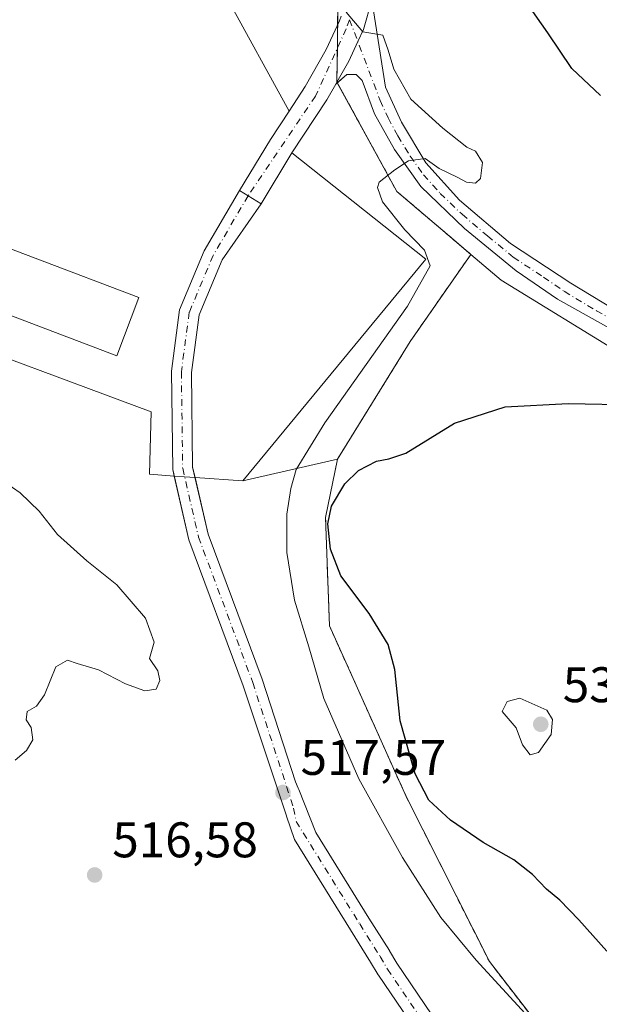
# Model space of a CAD drawing. Units: metres. Extents: x 576517 to 579944, y 4749678 to 4752031.
# Drawn here: x 578007 to 578123, y 4750201 to 4750398 of the extents above; entities that cross this region are included whole.
import ezdxf

# ---------------------------------------------------------------- set-up
doc = ezdxf.new("R2010")
doc.units = ezdxf.units.M
doc.header["$MEASUREMENT"] = 0
doc.linetypes.add('DGN Style 2', pattern=[1.6480167562047852, 0.988810053722871, -0.6592067024819142])
doc.linetypes.add('DGN Style 4', pattern=[2.6384748266838614, 1.318413404963828, -0.6592067024819142, 0.001648016756204785, -0.6592067024819142])
for name, color, linetype, lineweight in [('Alambrada', 7, 'DGN Style 2', 0), ('Camino Cxs', 7, 'Continuous', 0), ('Camino eje', 30, 'DGN Style 4', 13), ('Carretera de calzada única Cxs', 7, 'Continuous', 13), ('Carretera de calzada única eje', 7, 'DGN Style 4', 0), ('Curva de nivel maestra', 30, 'Continuous', 30), ('Curva de nivel normal', 30, 'Continuous', 0), ('Depósito de residuos Cxs', 6, 'Continuous', 0), ('Edificación industrial Cxs', 135, 'Continuous', 13), ('Explanada Cxs', 7, 'Continuous', 0), ('Matorral CxS', 135, 'Continuous', 0), ('Núcleo urbano CxS', 7, 'Continuous', 0), ('Pista no pavimentada Cxs', 111, 'Continuous', 0), ('Pista no pavimentada eje', 91, 'DGN Style 4', 0), ('Planta de tratamiento de residuos CxS', 135, 'Continuous', 0), ('Prado CxS', 92, 'Continuous', 0), ('Punto de cota en terreno', 7, 'Continuous', 0), ('Rótulo de punto de cota en terreno', 7, 'Continuous', 0)]:
    doc.layers.add(name, color=color, linetype=linetype, lineweight=lineweight)
doc.styles.add('Style-Arial', font='txt')

# ---------------------------------------------------------------- blocks, each defined once
blk = doc.blocks.new('*U22')
at = {"layer": 'Prado CxS', "color": 92, "linetype": 'Continuous', "lineweight": 0}
blk.add_polyline3d([(578411.5021000003, 4750021.521500001, 543.1067999999941), (578402.2178999997, 4750044.2283, 542.3294000000024), (578398.5919000005, 4750093.1459, 540.6349000000046), (578390.6530999999, 4750115.3783, 539.7608999999939), (578370.0110999999, 4750155.079500001, 539.0552000000025), (578317.0959000001, 4750250.0965, 536.9799000000058), (578303.4030999999, 4750274.6841, 535.7062000000005), (578206.0867, 4750235.101, 529.5819000000047), (578194.6287000002, 4750252.3464, 529.6165999999939), (578179.8119999999, 4750282.773600001, 527.8622000000032), (578159.8501000004, 4750308.600099999, 525.590200000006), (578156.2801000001, 4750313.0801, 525.2728000000062), (578152.4401000004, 4750316.850099999, 524.8316000000051), (578146.3701, 4750321.1601, 524.442200000005), (578127.4401000004, 4750330.9301, 523.341499999995), (578103.0500999996, 4750345.9001, 521.5050000000047), (578096.9977000002, 4750351.045299999, 520.8717000000033), (578090.4894000003, 4750356.5779, 520.3319999999949), (578082.1700999998, 4750363.6501, 519.8650999999954), (578070.1700999998, 4750385.550100001, 519.3748999999953), (578070.5301000001, 4750411.720100001, 519.8457999999955)], dxfattribs=at)
blk = doc.blocks.new('5PATER')
at = {"layer": 'Matorral CxS', "linetype": 'Continuous', "lineweight": 0}
h = blk.add_hatch(color=51, dxfattribs=at)
edge = h.paths.add_edge_path()
edge.add_ellipse((0, 0), major_axis=(-0.1095731443231308, -0.1110710700762829), ratio=0.9994222409660322, start_angle=0, end_angle=360)

msp = doc.modelspace()

# ---------------------------------------------------------------- linework, layer by layer
at = {"layer": 'Alambrada', "color": 7, "linetype": 'DGN Style 2', "lineweight": 0}
msp.add_polyline3d([(578070.1700999998, 4750385.550100001, 519.5675000000047), (578082.1700999998, 4750363.6501, 522.6689000000042), (578096.9977000002, 4750351.045299999, 526.0081999999966), (578084.8263999998, 4750333.5737, 522.4728999999934), (578070.2742999997, 4750310.025699999, 523.619399999996), (578067.8931, 4750298.384, 524.6196999999956), (578068.6868000003, 4750276.688100001, 522.849000000002), (578084.0327000003, 4750242.5568, 523.6367000000029), (578100.7015000005, 4750209.4838, 520.1472000000067), (578122.3974000001, 4750181.437899999, 519.5418999999965), (578144.6223999998, 4750155.5087, 515.6662000000069), (578135.8683000002, 4750147.028899999, 514.6108999999997), (578137.0800999999, 4750144.9301, 514.7259999999952), (578149.0500999996, 4750124.050100001, 510.1263000000035), (578151.0500999996, 4750119.4101, 509.0301999999938), (578152.4801000003, 4750113.8101, 508.3730999999971), (578152.3701, 4750107.420100001, 508.0982999999979)], dxfattribs=at)
at = {"layer": 'Camino Cxs', "color": 7, "linetype": 'Continuous', "lineweight": 0, "extrusion": (-0.004992955248490884, -0.008800056948816814, 0.9999488133877575), "elevation": -44170.40060977951, "flags": 128}
msp.add_lwpolyline([(578065.328225499, 4750180.360984375), (578065.5623465478, 4750180.773600352)], dxfattribs=at)
at = {"layer": 'Camino Cxs', "color": 7, "linetype": 'Continuous', "lineweight": 0, "extrusion": (-0.01962667980311138, -0.01663457935440788, 0.9996689873201069), "elevation": -89846.86101073516, "flags": 128}
msp.add_lwpolyline([(-3250125.704192951, 3511258.656337407), (-3250125.704192951, 3511258.244330502)], dxfattribs=at)
at = {"layer": 'Camino Cxs', "color": 7, "linetype": 'Continuous', "lineweight": 0}
for points in [[(578135.6501000002, 4750330.210100001, 529.2847000000038), (578114.3300999999, 4750342.050100001, 526.8062000000064), (578106.0500999996, 4750347.7301, 526.3675999999978), (578095.7301000003, 4750356.220100001, 525.758600000001), (578087.0100999996, 4750364.620100001, 522.1281000000017), (578081.6901000004, 4750372.0601, 520.2348000000056), (578077.7301000003, 4750379.1801, 520.0176999999967), (578075.2100999998, 4750385.8201, 519.9078000000009), (578074.0500999996, 4750387.020099999, 519.7909999999974), (578072.1700999998, 4750387.020099999, 519.593200000003), (578069.9401000004, 4750385.130100001, 519.5629999999946), (578070.1742000004, 4750385.5427, 519.5678000000044), (578072.5500999996, 4750389.7301, 519.6201000000001), (578074.3639000002, 4750393.623000001, 520.1006999999954), (578075.4901000002, 4750396.040100001, 520.3632999999973), (578077.1801000005, 4750401.9901, 520.8295999999973), (578079.9301000005, 4750384.530099999, 521.6931999999942), (578083.0900999998, 4750377.5001, 520.9281999999948), (578088.0100999996, 4750369.340100001, 520.2568000000028), (578094.7301000003, 4750361.9001, 523.1174000000028), (578104.9301000005, 4750353.2501, 524.7200000000012), (578117.0500999996, 4750345.2501, 526.0589999999938), (578129.9301000005, 4750337.4901, 529.3684000000068)], [(578070.1742000004, 4750385.5427, 519.5678000000044), (578072.5500999996, 4750389.7301, 519.6201000000001), (578074.3639000002, 4750393.623000001, 520.1006999999954), (578075.4901000002, 4750396.040100001, 520.3632999999973), (578077.1801000005, 4750401.9901, 520.8295999999973)], [(578077.1801000005, 4750401.9901, 520.8295999999973), (578079.9301000005, 4750384.530099999, 521.6931999999942), (578083.0900999998, 4750377.5001, 520.9281999999948), (578088.0100999996, 4750369.340100001, 520.2568000000028), (578094.7301000003, 4750361.9001, 523.1174000000028), (578104.9301000005, 4750353.2501, 524.7200000000012), (578117.0500999996, 4750345.2501, 526.0589999999938), (578129.9301000005, 4750337.4901, 529.3684000000068), (578143.5701000001, 4750330.050100001, 529.4688000000025), (578151.6501000002, 4750324.850099999, 528.8852000000043), (578158.3701, 4750319.4101, 530.4300999999978), (578164.4101, 4750312.130100001, 529.8537999999971), (578171.3701, 4750300.9301, 529.6131000000023), (578177.1300999997, 4750291.890100001, 531.1083999999975), (578183.0500999996, 4750283.6501, 528.2385000000068), (578187.3300999999, 4750274.9301, 528.8754000000044), (578191.0900999998, 4750263.5701, 529.7758999999933), (578195.1700999998, 4750253.2501, 529.7103000000062), (578197.4101, 4750249.970100001, 529.7133999999933), (578200.4901000002, 4750247.7301, 529.7014000000054), (578203.0900999998, 4750246.610099999, 529.7097000000067), (578204.2100999998, 4750246.4901, 529.6894999999931)], [(578135.6501000002, 4750330.210100001, 529.2847000000038), (578114.3300999999, 4750342.050100001, 526.8062000000064), (578106.0500999996, 4750347.7301, 526.3675999999978), (578095.7301000003, 4750356.220100001, 525.758600000001), (578087.0100999996, 4750364.620100001, 522.1281000000017), (578081.6901000004, 4750372.0601, 520.2348000000056), (578077.7301000003, 4750379.1801, 520.0176999999967), (578075.2100999998, 4750385.8201, 519.9078000000009), (578074.0500999996, 4750387.020099999, 519.7909999999974), (578072.1700999998, 4750387.020099999, 519.593200000003), (578070.2543000003, 4750385.396400001, 519.5736000000034)]]:
    msp.add_polyline3d(points, dxfattribs=at)
at = {"layer": 'Camino eje', "color": 30, "linetype": 'DGN Style 4', "lineweight": 13}
msp.add_polyline3d([(578072.6969, 4750398.0153, 519.9214000000065), (578078.8300999999, 4750381.8551, 520.7755999999936), (578080.4101, 4750378.340100001, 520.7918999999965), (578082.3901000004, 4750374.780099999, 520.4462000000058), (578084.8501000004, 4750370.700099999, 520.3451999999961), (578087.5100999996, 4750366.9801, 520.6330000000017), (578090.8701, 4750363.2601, 522.1117999999988), (578095.2301000003, 4750359.0601, 524.8015000000014), (578100.3300999999, 4750354.735099999, 525.3822999999975), (578105.4901000002, 4750350.4901, 525.5889000000025), (578111.5500999996, 4750346.4901, 527.0470999999961), (578115.6901000004, 4750343.6501, 526.3975999999967), (578122.1300999997, 4750339.770099999, 528.8932999999961), (578132.7901, 4750333.850099999, 528.6147999999957)], dxfattribs=at)
at = {"layer": 'Carretera de calzada única Cxs', "color": 7, "linetype": 'Continuous', "lineweight": 13, "extrusion": (-0.004992955248490884, -0.008800056948816814, 0.9999488133877575), "elevation": -44170.40060977951, "flags": 128}
msp.add_lwpolyline([(578065.328225499, 4750180.360984375), (578065.5623465478, 4750180.773600352)], dxfattribs=at)
at = {"layer": 'Carretera de calzada única Cxs', "color": 7, "linetype": 'Continuous', "lineweight": 13, "extrusion": (0.5320806254161654, -0.3303267026925288, 0.7795989209491146), "elevation": -1261194.190528694, "flags": 128}
msp.add_lwpolyline([(4340779.995481373, 1570777.595483692), (4340776.356103857, 1570777.43006224), (4340763.662450215, 1570777.829883975)], dxfattribs=at)
at = {"layer": 'Carretera de calzada única Cxs', "color": 7, "linetype": 'Continuous', "lineweight": 13, "extrusion": (0.003875280229767389, -0.02263836575089045, 0.9997362085066589), "elevation": -104781.6432186437, "flags": 128}
msp.add_lwpolyline([(1371280.914390101, 4583525.786242296), (1371280.921082044, 4583525.793923574), (1371280.917102127, 4583525.79734094), (1371288.755982451, 4583534.846808371), (1371293.381020998, 4583539.819017145)], dxfattribs=at)
at = {"layer": 'Carretera de calzada única Cxs', "color": 7, "linetype": 'Continuous', "lineweight": 13, "extrusion": (-0.02730052669589565, -0.04510135792782227, 0.9986093073645936), "elevation": -229510.5859136995, "flags": 128}
msp.add_lwpolyline([(-1965389.057392556, 4357149.721361625), (-1965389.057392556, 4357137.828454958)], dxfattribs=at)
at = {"layer": 'Carretera de calzada única Cxs', "color": 7, "linetype": 'Continuous', "lineweight": 13, "extrusion": (0.5012091898434456, 0.846291459391339, 0.1804996226526652), "elevation": 4310010.28676449, "flags": 128}
msp.add_lwpolyline([(1923317.021873193, -790418.960689477), (1923315.017019312, -790418.9299851602), (1923311.952561671, -790418.7328471795)], dxfattribs=at)
at = {"layer": 'Carretera de calzada única Cxs', "color": 7, "linetype": 'Continuous', "lineweight": 13}
for points in [[(578077.1801000005, 4750401.9901, 520.8295999999973), (578075.4901000002, 4750396.040100001, 520.3632999999973), (578074.3639000002, 4750393.623000001, 520.1006999999954), (578072.5500999996, 4750389.7301, 519.6201000000001), (578070.1742000004, 4750385.5427, 519.5678000000044), (578069.9401000004, 4750385.130100001, 519.5629999999946), (578068.1300999997, 4750381.970100001, 519.459400000007), (578061.1700999998, 4750371.350099999, 519.7097999999969), (578055.0202000003, 4750361.190099999, 519.0828000000038), (578052.4014999997, 4750362.782299999, 518.8889000000054), (578050.6793000001, 4750363.808700001, 518.858699999997), (578050.6846000003, 4750363.817399999, 518.8588000000018), (578050.6801000005, 4750363.8201, 518.858699999997), (578056.8800999997, 4750374.0601, 519.0668000000006), (578060.6001000004, 4750379.7401, 519.1809999999969), (578063.8000999996, 4750384.620100001, 519.4903000000049), (578068.0401, 4750392.0601, 520.287599999996), (578070.7200999996, 4750397.8101, 520.6276999999973), (578071.0000999998, 4750398.7401, 520.4415000000008)], [(578070.1742000004, 4750385.5427, 519.5678000000044), (578072.5500999996, 4750389.7301, 519.6201000000001), (578074.3639000002, 4750393.623000001, 520.1006999999954), (578075.4901000002, 4750396.040100001, 520.3632999999973), (578077.1801000005, 4750401.9901, 520.8295999999973)], [(578060.6001000004, 4750379.7401, 519.1809999999969), (578063.8000999996, 4750384.620100001, 519.4903000000049), (578068.0401, 4750392.0601, 520.287599999996), (578070.7200999996, 4750397.8101, 520.6276999999973), (578071.0000999998, 4750398.7401, 520.4415000000008)]]:
    msp.add_polyline3d(points, dxfattribs=at)
at = {"layer": 'Carretera de calzada única eje', "color": 7, "linetype": 'DGN Style 4', "lineweight": 0}
msp.add_polyline3d([(578072.6969, 4750398.0153, 519.9214000000065), (578072.0401, 4750396.1801, 519.9863000000041), (578065.8800999997, 4750382.7301, 519.3632999999973), (578052.4014999997, 4750362.782299999, 518.8889000000054)], dxfattribs=at)
at = {"layer": 'Curva de nivel maestra', "color": 30, "linetype": 'Continuous', "lineweight": 30, "elevation": 525, "flags": 128}
for points in [[(578122.9699999997, 4750382.860099999), (578117.2100000001, 4750388.2401), (578112.4400000004, 4750395.4001), (578108.1699999999, 4750401.450099999)], [(578124.2000000002, 4750211.610099999), (578118.6100000005, 4750217.840100001), (578114.8099999996, 4750221.800100001), (578112.1299999999, 4750224.0001), (578109.3600000005, 4750226.9001), (578105.6299999999, 4750229.840100001), (578099.4600000001, 4750233.340100001), (578092.9500000002, 4750237.8201), (578088.5700000003, 4750241.780099999), (578085.8700000001, 4750247.0801), (578082.8200000003, 4750257.700099999), (578081.7699999996, 4750267.9801), (578080.4500000002, 4750272.9801), (578076.6299999999, 4750279.1601), (578070.9699999997, 4750286.7301), (578068.9199999999, 4750292.030099999), (578068.3799999999, 4750297.140100001), (578069.0800000001, 4750300.6601), (578071.75, 4750305.140100001), (578074.5300000003, 4750307.770099999), (578078.0999999996, 4750309.630100001), (578080.5899999999, 4750310.120100001), (578083.9600000001, 4750311.2401), (578093.7300000004, 4750317.2301), (578103.9000000004, 4750320.5001), (578116.5099999999, 4750321.210100001), (578130.0599999996, 4750320.940099999)]]:
    msp.add_lwpolyline(points, dxfattribs=at)
at = {"layer": 'Curva de nivel normal', "color": 30, "linetype": 'Continuous', "lineweight": 0, "flags": 128}
for points, elevation in [([(578072.0300000003, 4750399.550000001), (578075.3799999999, 4750395.59), (578079.3799999999, 4750394.949999999), (578080.4600000001, 4750391.92), (578081.5599999996, 4750388.119999999), (578085.0099999999, 4750382.130000001), (578091.3700000001, 4750376.289999999), (578096.2100000001, 4750372.52), (578097.9299999997, 4750371.699999999), (578099.3499999996, 4750369.41), (578098.9600000001, 4750366.24), (578097.9400000004, 4750365.27), (578096.0999999996, 4750365.52), (578094.2699999996, 4750366.52), (578090.6600000003, 4750368.26), (578087.8799999999, 4750370.24), (578084.54, 4750369.76), (578081.7999999998, 4750367.960000001), (578078.6299999999, 4750365.5), (578078.2999999998, 4750364.41), (578079.29, 4750361.550000001), (578083.75, 4750355.939999999), (578087.7000000002, 4750351.880000001), (578088.8399999999, 4750348.720000001), (578084.29, 4750340.710000001), (578067.7800000003, 4750317.310000001), (578062.0300000003, 4750308), (578060.9199999999, 4750304.199999999), (578060.1399999997, 4750299.07), (578060.1299999999, 4750291.380000001), (578061.6799999997, 4750281.84), (578064.5300000003, 4750272.49), (578067.5599999996, 4750262.180000001), (578074.5999999996, 4750246.08), (578083.3300000001, 4750230.310000001), (578091, 4750218.32), (578098.04, 4750209.76), (578110.8799999999, 4750195.810000001)], 520), ([(578005.75, 4750249.82), (578008.04, 4750251.75), (578009.29, 4750253.890000001), (578008.9400000004, 4750256.32), (578007.9699999997, 4750257.890000001), (578008.1600000003, 4750259.550000001), (578010, 4750260.600000001), (578011.5899999999, 4750262.880000001), (578013.9199999999, 4750268.460000001), (578016.2300000004, 4750269.800000001), (578018.1500000004, 4750269.130000001), (578022.4400000004, 4750267.92), (578027.8399999999, 4750265.09), (578031.6900000004, 4750263.699999999), (578034, 4750264.029999999), (578034.7400000002, 4750265.75), (578034.3099999996, 4750267.67), (578032.6600000003, 4750270.189999999), (578033.5599999996, 4750273.41), (578031.8799999999, 4750278.230000001), (578026.0800000001, 4750284.880000001), (578020.0700000003, 4750289.689999999), (578014.25, 4750294.949999999), (578010.5300000003, 4750299.66), (578006.7300000004, 4750303.300000001), (578003.6600000003, 4750305.439999999)], 515), ([(578106.8200000003, 4750262.210000001), (578104.29, 4750261.57), (578103.2599999999, 4750259.539999999), (578106.0800000001, 4750256.300000001), (578107.3300000001, 4750252.869999999), (578108.8700000001, 4750250.890000001), (578110.5499999998, 4750251.350000001), (578113.0599999996, 4750254.970000001), (578113.3700000001, 4750257.949999999), (578112.2100000001, 4750259.810000001), (578106.8200000003, 4750262.210000001)], 530)]:
    msp.add_lwpolyline(points, dxfattribs=dict(at, elevation=elevation))
at = {"layer": 'Depósito de residuos Cxs', "color": 6, "linetype": 'Continuous', "lineweight": 0, "extrusion": (-0.210018398086451, -0.047586196968508, 0.9765386967874214), "elevation": -346943.2469278312, "flags": 128}
msp.add_lwpolyline([(-4505133.092770131, 1575739.340403745), (-4505133.092770131, 1575759.199976664)], dxfattribs=at)
at = {"layer": 'Depósito de residuos Cxs', "color": 6, "linetype": 'Continuous', "lineweight": 0}
for points in [[(577985.5601000004, 4750337.130100001, 520.1380999999965), (578032.9901000002, 4750319.5101, 519.3012000000017), (578032.6801000005, 4750307.020099999, 520.1147999999957), (578037.5938999997, 4750306.6834, 519.497000000003), (578039.6793999998, 4750306.5405, 519.3269), (578041.7649999997, 4750306.397600001, 519.1659999999974), (578051.3601000002, 4750305.7401, 519.3427999999985), (578070.2742999997, 4750310.025699999, 523.619399999996), (578067.8931, 4750298.384, 524.6196999999956), (578068.6868000003, 4750276.688100001, 522.849000000002), (578084.0327000003, 4750242.5568, 523.6367000000029), (578100.7015000005, 4750209.4838, 520.1472000000067), (578122.3974000001, 4750181.437899999, 519.5418999999965)], [(578051.3601000002, 4750305.7401, 519.3427999999985), (578041.7649999997, 4750306.397600001, 519.1659999999974), (578039.6793999998, 4750306.5405, 519.3269), (578037.5938999997, 4750306.6834, 519.497000000003), (578032.6801000005, 4750307.020099999, 520.1147999999957), (578032.9901000002, 4750319.5101, 519.3012000000017), (577985.5601000004, 4750337.130100001, 520.1380999999965)], [(578070.2742999997, 4750310.025699999, 523.619399999996), (578067.8931, 4750298.384, 524.6196999999956), (578068.6868000003, 4750276.688100001, 522.849000000002), (578084.0327000003, 4750242.5568, 523.6367000000029), (578100.7015000005, 4750209.4838, 520.1472000000067), (578122.3974000001, 4750181.437899999, 519.5418999999965), (578126.9161, 4750176.166099999, 519.2801000000036), (578144.6223999998, 4750155.5087, 515.6662000000069), (578135.8683000002, 4750147.028899999, 514.6108999999997), (578137.0800999999, 4750144.9301, 514.7259999999952), (578139.0575000001, 4750141.480799999, 513.8322000000044), (578149.0500999996, 4750124.050100001, 510.1263000000035), (578151.0500999996, 4750119.4101, 509.0301999999938), (578152.4801000003, 4750113.8101, 508.3730999999971), (578152.3701, 4750107.420100001, 508.0982999999979)]]:
    msp.add_polyline3d(points, dxfattribs=at)
at = {"layer": 'Edificación industrial Cxs', "color": 135, "linetype": 'Continuous', "lineweight": 13, "elevation": 524.0694999999978, "flags": 128}
msp.add_lwpolyline([(578030.5401, 4750342.380100001), (578026.1300999997, 4750330.7301), (577988.1300999997, 4750345.140100001), (577984.5100999996, 4750346.5101), (577988.9200999998, 4750358.1601)], close=True, dxfattribs=at)
at = {"layer": 'Edificación industrial Cxs', "color": 135, "linetype": 'Continuous', "lineweight": 13}
msp.add_polyline3d([(577988.1300999997, 4750345.140100001, 524.0694999999978), (578026.1300999997, 4750330.7301, 522.3638000000064), (578030.5401, 4750342.380100001, 522.5654000000068), (577988.9200999998, 4750358.1601, 522.6143000000011)], dxfattribs=at)
at = {"layer": 'Explanada Cxs', "color": 7, "linetype": 'Continuous', "lineweight": 0}
for points in [[(577971.2500999998, 4750410.530099999, 526.7458000000044), (577955.2001, 4750414.800100001, 523.5633999999991), (577965.8701, 4750445.470100001, 523.6070000000036), (578039.7100999998, 4750412.360099999, 519.2017000000051), (578044.2001, 4750407.840100001, 519.178899999999), (578047.9901000002, 4750402.710100001, 519.1465000000027), (578060.6001000004, 4750379.7401, 519.1809999999969), (578056.8800999997, 4750374.0601, 519.0668000000006), (578050.6801000005, 4750363.8201, 518.858699999997), (578050.6846000003, 4750363.817399999, 518.8588000000018), (578050.6793000001, 4750363.808700001, 518.858699999997), (578052.4014999997, 4750362.782299999, 518.8889000000054), (578055.0201000003, 4750361.190099999, 519.0828000000038), (578061.1700999998, 4750371.350099999, 519.7097999999969), (578087.9700999996, 4750350.090100001, 520.631899999993), (578051.3601000002, 4750305.7401, 519.3427999999985)], [(577965.8701, 4750445.470100001, 523.6070000000036), (578039.7100999998, 4750412.360099999, 519.2017000000051), (578044.2001, 4750407.840100001, 519.178899999999), (578047.9901000002, 4750402.710100001, 519.1465000000027), (578060.6001000004, 4750379.7401, 519.1809999999969), (578056.8800999997, 4750374.0601, 519.0668000000006), (578050.6801000005, 4750363.8201, 518.858699999997), (578050.6846000003, 4750363.817399999, 518.8588000000018), (578050.6793000001, 4750363.808700001, 518.858699999997), (578052.4014999997, 4750362.782299999, 518.8889000000054), (578055.0201000003, 4750361.190099999, 519.0828000000038), (578061.1700999998, 4750371.350099999, 519.7097999999969), (578087.9700999996, 4750350.090100001, 520.631899999993), (578051.3601000002, 4750305.7401, 519.3427999999985), (578041.7649999997, 4750306.397600001, 519.1659999999974), (578039.6793999998, 4750306.5405, 519.3269), (578037.5938999997, 4750306.6834, 519.497000000003), (578032.6801000005, 4750307.020099999, 520.1147999999957), (578032.9901000002, 4750319.5101, 519.3012000000017), (577985.5601000004, 4750337.130100001, 520.1380999999965)], [(577988.1300999997, 4750345.140100001, 524.0694999999978), (578026.1300999997, 4750330.7301, 522.3638000000064), (578030.5401, 4750342.380100001, 522.5654000000068), (577988.9200999998, 4750358.1601, 522.6143000000011)], [(577988.1300999997, 4750345.140100001, 524.0694999999978), (578026.1300999997, 4750330.7301, 522.3638000000064), (578030.5401, 4750342.380100001, 522.5654000000068), (577988.9200999998, 4750358.1601, 522.6143000000011)], [(578051.3601000002, 4750305.7401, 519.3427999999985), (578041.7649999997, 4750306.397600001, 519.1659999999974), (578039.6793999998, 4750306.5405, 519.3269), (578037.5938999997, 4750306.6834, 519.497000000003), (578032.6801000005, 4750307.020099999, 520.1147999999957), (578032.9901000002, 4750319.5101, 519.3012000000017), (577985.5601000004, 4750337.130100001, 520.1380999999965)]]:
    msp.add_polyline3d(points, dxfattribs=at)
at = {"layer": 'Núcleo urbano CxS', "color": 7, "linetype": 'Continuous', "lineweight": 0}
for points in [[(577959.8901000004, 4750629.0801, 522.3463000000047), (578035.9401000004, 4750602.920100001, 524.6634999999952), (578054.1001000004, 4750620.280099999, 526.2427000000025), (578062.5701000001, 4750627.1601, 526.6113999999943), (578070.1700999998, 4750623.350099999, 526.8034000000043), (578064.5701000001, 4750612.920100001, 526.6339000000007), (578060.6501000002, 4750605.090100001, 526.3898000000045), (578057.1300999997, 4750595.0101, 526.0296999999991), (578055.6201, 4750585.4001, 525.7030999999988), (578054.7301000003, 4750574.130100001, 525.4440999999933), (578055.5301000001, 4750545.2501, 525.2072999999946), (578063.8201000001, 4750487.8101, 523.3350999999967), (578068.6501000002, 4750447.4901, 521.7333000000071), (578070.6401000004, 4750421.640100001, 520.2976999999955), (578070.5756000001, 4750415.826099999, 520.0081000000064), (578070.5301000001, 4750411.720100001, 519.8457999999955), (578070.1700999998, 4750385.550100001, 519.3748999999953), (578082.1700999998, 4750363.6501, 519.8650999999954), (578090.4894000003, 4750356.5779, 520.3319999999949), (578096.9977000002, 4750351.045299999, 520.8717000000033)], [(578070.5301000001, 4750411.720100001, 519.8457999999955), (578070.1700999998, 4750385.550100001, 519.3748999999953), (578082.1700999998, 4750363.6501, 519.8650999999954), (578090.4894000003, 4750356.5779, 520.3319999999949), (578096.9977000002, 4750351.045299999, 520.8717000000033), (578084.8263999998, 4750333.5737, 521.2831000000006), (578070.2742999997, 4750310.025699999, 522.508799999996), (578067.8931, 4750298.384, 523.6855999999971), (578068.6868000003, 4750276.688100001, 522.4294999999984), (578084.0327000003, 4750242.5568, 523.3307999999961), (578100.7015000005, 4750209.4838, 520.1742999999988), (578122.3974000001, 4750181.437899999, 519.4931999999973)], [(578122.3974000001, 4750181.437899999, 519.4931999999973), (578100.7015000005, 4750209.4838, 520.1742999999988), (578084.0327000003, 4750242.5568, 523.3307999999961), (578068.6868000003, 4750276.688100001, 522.4294999999984), (578067.8931, 4750298.384, 523.6855999999971), (578070.2742999997, 4750310.025699999, 522.508799999996), (578084.8263999998, 4750333.5737, 521.2831000000006), (578096.9977000002, 4750351.045299999, 520.8717000000033), (578103.0500999996, 4750345.9001, 521.5050000000047), (578127.4401000004, 4750330.9301, 523.341499999995), (578146.3701, 4750321.1601, 524.442200000005), (578152.4401000004, 4750316.850099999, 524.8316000000051), (578156.2801000001, 4750313.0801, 525.2728000000062), (578159.8501000004, 4750308.600099999, 525.590200000006), (578179.8119999999, 4750282.773600001, 527.8622000000032), (578194.6287000002, 4750252.3464, 529.6165999999939), (578206.0867, 4750235.101, 529.5819000000047), (578204.9200999998, 4750230.6801, 529.3021000000008), (578188.4801000003, 4750225.7401, 529.4078000000009), (578161.0266000004, 4750113.704500001, 508.5503999999929)], [(578096.9977000002, 4750351.045299999, 520.8717000000033), (578084.8263999998, 4750333.5737, 521.2831000000006), (578070.2742999997, 4750310.025699999, 522.508799999996), (578067.8931, 4750298.384, 523.6855999999971), (578068.6868000003, 4750276.688100001, 522.4294999999984), (578084.0327000003, 4750242.5568, 523.3307999999961), (578100.7015000005, 4750209.4838, 520.1742999999988), (578122.3974000001, 4750181.437899999, 519.4931999999973), (578144.6223999998, 4750155.5087, 515.8273000000045), (578135.8683000002, 4750147.028899999, 512.7259999999952), (578137.0800999999, 4750144.9301, 512.3931000000011), (578149.0500999996, 4750124.050100001, 509.314400000003), (578151.0500999996, 4750119.4101, 508.8070000000008), (578152.4801000003, 4750113.8101, 508.4161000000022), (578152.3701, 4750107.420100001, 508.1863000000012)], [(578096.9977000002, 4750351.045299999, 520.8717000000033), (578084.8263999998, 4750333.5737, 521.2831000000006), (578070.2742999997, 4750310.025699999, 522.508799999996), (578067.8931, 4750298.384, 523.6855999999971), (578068.6868000003, 4750276.688100001, 522.4294999999984), (578084.0327000003, 4750242.5568, 523.3307999999961), (578100.7015000005, 4750209.4838, 520.1742999999988), (578122.3974000001, 4750181.437899999, 519.4931999999973), (578144.6223999998, 4750155.5087, 515.8273000000045), (578135.8683000002, 4750147.028899999, 512.7259999999952), (578137.0800999999, 4750144.9301, 512.3931000000011), (578149.0500999996, 4750124.050100001, 509.314400000003), (578151.0500999996, 4750119.4101, 508.8070000000008), (578152.4801000003, 4750113.8101, 508.4161000000022), (578152.3701, 4750107.420100001, 508.1863000000012)], [(578096.9977000002, 4750351.045299999, 520.8717000000033), (578103.0500999996, 4750345.9001, 521.5050000000047), (578127.4401000004, 4750330.9301, 523.341499999995), (578146.3701, 4750321.1601, 524.442200000005), (578152.4401000004, 4750316.850099999, 524.8316000000051), (578156.2801000001, 4750313.0801, 525.2728000000062), (578159.8501000004, 4750308.600099999, 525.590200000006), (578179.8119999999, 4750282.773600001, 527.8622000000032), (578194.6287000002, 4750252.3464, 529.6165999999939), (578206.0867, 4750235.101, 529.5819000000047)]]:
    msp.add_polyline3d(points, dxfattribs=at)
at = {"layer": 'Pista no pavimentada Cxs', "color": 111, "linetype": 'Continuous', "lineweight": 0, "extrusion": (0.5012091898434456, 0.846291459391339, 0.1804996226526652), "elevation": 4310010.28676449, "flags": 128}
msp.add_lwpolyline([(1923317.021873193, -790418.960689477), (1923315.017019312, -790418.9299851602), (1923311.952561671, -790418.7328471795)], dxfattribs=at)
at = {"layer": 'Pista no pavimentada Cxs', "color": 111, "linetype": 'Continuous', "lineweight": 0}
for points in [[(578086.9778000005, 4750194.2952, 515.376900000003), (578078.4967999998, 4750206.7466, 516.0494999999937), (578078.4208000004, 4750206.866400001, 516.057799999995), (578076.9360999997, 4750209.3806, 516.194399999993), (578072.8682000004, 4750215.881300001, 516.567200000005), (578061.6657999996, 4750233.9189, 517.3032999999997), (578060.0609999998, 4750238.609800001, 517.4881000000023), (578060.0785999997, 4750238.6415, 517.4856), (578051.4249, 4750264.703299999, 517.9655000000057), (578040.5460999999, 4750293.890900001, 519.0632000000041), (578037.2938000001, 4750307.984300001, 519.5568000000058), (578037.0241, 4750327.659299999, 519.0749999999971), (578038.6661, 4750339.973900001, 519.0292999999947), (578043.5831000004, 4750351.7205, 518.9107999999978), (578050.6793000001, 4750363.808700001, 518.858699999997), (578052.4014999997, 4750362.782299999, 518.8889000000054), (578055.0202000003, 4750361.190099999, 519.0828000000038), (578047.1687000003, 4750349.926899999, 518.963699999993), (578042.5608999999, 4750338.9191, 519.1260000000038), (578041.0277000006, 4750327.4211, 519.2390000000014), (578041.2874999996, 4750308.4669, 519.1974999999948), (578044.3852000004, 4750295.0439, 519.0035999999964), (578055.2018999998, 4750266.0229, 517.8646000000008), (578061.9051999999, 4750245.480699999, 517.311799999996), (578061.9155000001, 4750245.482600001, 517.3111999999965), (578062.4373000005, 4750244.2119, 517.2617000000029), (578062.5506999996, 4750243.935500001, 517.2525000000023), (578065.9720000001, 4750235.325200001, 517.0302999999985), (578076.6020999998, 4750218.209000001, 516.4348999999929), (578080.6801000005, 4750211.692100001, 516.1714000000065), (578080.7094999999, 4750211.643800001, 516.1687999999995), (578082.1733999997, 4750209.164899999, 516.0332999999955), (578090.6124999998, 4750196.775, 515.3744000000006)], [(578037.5938999997, 4750306.6834, 519.497000000003), (578037.2938000001, 4750307.984300001, 519.5568000000058), (578037.0241, 4750327.659299999, 519.0749999999971), (578038.6661, 4750339.973900001, 519.0292999999947), (578043.5831000004, 4750351.7205, 518.9107999999978), (578050.6793000001, 4750363.808700001, 518.858699999997)], [(578055.0201000003, 4750361.190099999, 519.0828000000038), (578047.1687000003, 4750349.926899999, 518.963699999993), (578042.5608999999, 4750338.9191, 519.1260000000038), (578041.0277000006, 4750327.4211, 519.2390000000014), (578041.2874999996, 4750308.4669, 519.1974999999948), (578041.7649999997, 4750306.397600001, 519.1659999999974)], [(578086.9778000005, 4750194.2952, 515.376900000003), (578078.4967999998, 4750206.7466, 516.0494999999937), (578078.4208000004, 4750206.866400001, 516.057799999995), (578076.9360999997, 4750209.3806, 516.194399999993), (578072.8682000004, 4750215.881300001, 516.567200000005), (578061.6657999996, 4750233.9189, 517.3032999999997), (578060.0609999998, 4750238.609800001, 517.4881000000023), (578060.0785999997, 4750238.6415, 517.4856), (578051.4249, 4750264.703299999, 517.9655000000057), (578040.5460999999, 4750293.890900001, 519.0632000000041), (578037.5938999997, 4750306.6834, 519.497000000003)], [(578041.7649999997, 4750306.397600001, 519.1659999999974), (578044.3852000004, 4750295.0439, 519.0035999999964), (578055.2018999998, 4750266.0229, 517.8646000000008), (578061.9051999999, 4750245.480699999, 517.311799999996), (578061.9155000001, 4750245.482600001, 517.3111999999965), (578062.4373000005, 4750244.2119, 517.2617000000029), (578062.5506999996, 4750243.935500001, 517.2525000000023), (578065.9720000001, 4750235.325200001, 517.0302999999985), (578076.6020999998, 4750218.209000001, 516.4348999999929), (578080.6801000005, 4750211.692100001, 516.1714000000065), (578080.7094999999, 4750211.643800001, 516.1687999999995), (578082.1733999997, 4750209.164899999, 516.0332999999955), (578090.6124999998, 4750196.775, 515.3744000000006)]]:
    msp.add_polyline3d(points, dxfattribs=at)
at = {"layer": 'Pista no pavimentada eje', "color": 91, "linetype": 'DGN Style 4', "lineweight": 0}
msp.add_polyline3d([(578052.4014999997, 4750362.782299999, 518.8889000000054), (578045.3759000005, 4750350.8237, 518.9379000000044), (578040.6135, 4750339.4465, 519.0749999999971), (578039.0258999999, 4750327.540300001, 519.1431000000011), (578039.2905000001, 4750308.2257, 519.3650000000052), (578042.4654999999, 4750294.467300001, 519.0258000000031), (578053.3135000002, 4750265.363100001, 517.8981000000058), (578061.5154999997, 4750240.227700001, 517.3125), (578061.9943000004, 4750237.559900001, 517.2470999999932), (578074.7351000002, 4750217.045100001, 516.507500000007), (578078.8151000004, 4750210.5251, 516.1839000000036), (578080.3151000004, 4750207.985099999, 516.0475000000006), (578088.7950999998, 4750195.5351, 515.4024000000063)], dxfattribs=at)
at = {"layer": 'Planta de tratamiento de residuos CxS', "color": 135, "linetype": 'Continuous', "lineweight": 0, "extrusion": (0.001051503594316316, 0.0765241922068836, 0.9970671704289913), "elevation": 364647.345257731, "flags": 128}
msp.add_lwpolyline([(-512747.6706156836, -4743900.617102588), (-512747.6706156837, -4743897.032953568)], dxfattribs=at)
at = {"layer": 'Planta de tratamiento de residuos CxS', "color": 135, "linetype": 'Continuous', "lineweight": 0, "extrusion": (-0.002181113800924058, -0.1585656146392353, 0.9873460328560951), "elevation": -753996.3025500628, "flags": 128}
msp.add_lwpolyline([(512678.8065105448, 4697774.679195113), (512678.8065105449, 4697769.951631151)], dxfattribs=at)
at = {"layer": 'Planta de tratamiento de residuos CxS', "color": 135, "linetype": 'Continuous', "lineweight": 0, "extrusion": (-0.0008580692139221807, -0.06234348478178692, 0.9980543841006297), "elevation": -296133.0568455182, "flags": 128}
msp.add_lwpolyline([(512639.3295471147, 4748673.354927416), (512639.3295471147, 4748666.59142896)], dxfattribs=at)
at = {"layer": 'Planta de tratamiento de residuos CxS', "color": 135, "linetype": 'Continuous', "lineweight": 0, "extrusion": (-0.01717517473742606, 0.03099909473725536, 0.9993718374550133), "elevation": 137848.4366512346, "flags": 128}
msp.add_lwpolyline([(-2807868.326456591, -3872622.049193982), (-2807868.326456591, -3872622.040728758)], dxfattribs=at)
at = {"layer": 'Planta de tratamiento de residuos CxS', "color": 135, "linetype": 'Continuous', "lineweight": 0, "extrusion": (-0.01668958936521943, 0.03048298270044369, 0.9993959402421569), "elevation": 135677.4204368836, "flags": 128}
msp.add_lwpolyline([(-2788361.992650119, -3886766.93873859), (-2788361.99265012, -3886766.771845391)], dxfattribs=at)
at = {"layer": 'Planta de tratamiento de residuos CxS', "color": 135, "linetype": 'Continuous', "lineweight": 0, "extrusion": (-0.210018398086451, -0.047586196968508, 0.9765386967874214), "elevation": -346943.2469278312, "flags": 128}
msp.add_lwpolyline([(-4505133.092770131, 1575759.199976664), (-4505133.092770131, 1575739.340403745)], dxfattribs=at)
at = {"layer": 'Planta de tratamiento de residuos CxS', "color": 135, "linetype": 'Continuous', "lineweight": 0, "extrusion": (0.08091457285514998, -0.00554432625209267, 0.9967056197022666), "elevation": 20952.20053368973, "flags": 128}
msp.add_lwpolyline([(4778709.144355926, -251082.2341788065), (4778709.144355926, -251080.1368794312)], dxfattribs=at)
msp.add_lwpolyline([(4778709.144355926, -251082.2341788065), (4778709.144355926, -251080.1368794312)], dxfattribs=at)
at = {"layer": 'Planta de tratamiento de residuos CxS', "color": 135, "linetype": 'Continuous', "lineweight": 0, "extrusion": (0.07656113311186862, -0.005245773812943551, 0.9970510893398243), "elevation": 19854.13463624435, "flags": 128}
msp.add_lwpolyline([(4778708.320424663, -251189.2201888635), (4778708.320424663, -251187.1235161234)], dxfattribs=at)
msp.add_lwpolyline([(4778708.320424663, -251189.2201888635), (4778708.320424663, -251187.1235161234)], dxfattribs=at)
at = {"layer": 'Planta de tratamiento de residuos CxS', "color": 135, "linetype": 'Continuous', "lineweight": 0, "extrusion": (-0.01833685621518505, 0.001256524994502933, 0.9998310761569085), "elevation": -4111.511710561117, "flags": 128}
msp.add_lwpolyline([(-4778710.102660737, 251914.9047934231), (-4778710.102660736, 251905.2855674401)], dxfattribs=at)
msp.add_lwpolyline([(-4778710.102660737, 251914.9047934231), (-4778710.102660736, 251905.2855674401)], dxfattribs=at)
at = {"layer": 'Planta de tratamiento de residuos CxS', "color": 135, "linetype": 'Continuous', "lineweight": 0}
for points in [[(578070.5301000001, 4750411.720100001, 520.162599999996), (578070.1700999998, 4750385.550100001, 519.5675000000047), (578082.1700999998, 4750363.6501, 522.6689000000042), (578094.0297999998, 4750353.568200001, 525.5920999999944), (578096.9977000002, 4750351.045299999, 526.0081999999966), (578084.8263999998, 4750333.5737, 522.4728999999934), (578070.2742999997, 4750310.025699999, 523.619399999996), (578051.3601000002, 4750305.7401, 519.3427999999985), (578041.7649999997, 4750306.397600001, 519.1659999999974), (578039.6793999998, 4750306.5405, 519.3269), (578037.5938999997, 4750306.6834, 519.497000000003), (578032.6801000005, 4750307.020099999, 520.1147999999957), (578032.9901000002, 4750319.5101, 519.3012000000017), (577985.5601000004, 4750337.130100001, 520.1380999999965)], [(578070.2543000003, 4750385.396400001, 519.5736000000034), (578082.1700999998, 4750363.6501, 522.6689000000042), (578094.0297999998, 4750353.568200001, 525.5920999999944), (578096.9977000002, 4750351.045299999, 526.0081999999966), (578084.8263999998, 4750333.5737, 522.4728999999934), (578070.2742999997, 4750310.025699999, 523.619399999996)], [(577985.5601000004, 4750337.130100001, 520.1380999999965), (578032.9901000002, 4750319.5101, 519.3012000000017), (578032.6801000005, 4750307.020099999, 520.1147999999957), (578037.5938999997, 4750306.6834, 519.497000000003), (578039.6793999998, 4750306.5405, 519.3269), (578041.7649999997, 4750306.397600001, 519.1659999999974), (578051.3601000002, 4750305.7401, 519.3427999999985), (578070.2742999997, 4750310.025699999, 523.619399999996), (578067.8931, 4750298.384, 524.6196999999956), (578068.6868000003, 4750276.688100001, 522.849000000002), (578084.0327000003, 4750242.5568, 523.6367000000029), (578100.7015000005, 4750209.4838, 520.1472000000067), (578122.3974000001, 4750181.437899999, 519.5418999999965)], [(578037.5938999997, 4750306.6834, 519.497000000003), (578032.6801000005, 4750307.020099999, 520.1147999999957), (578032.9901000002, 4750319.5101, 519.3012000000017), (577985.5601000004, 4750337.130100001, 520.1380999999965)], [(578037.5938999997, 4750306.6834, 519.497000000003), (578032.6801000005, 4750307.020099999, 520.1147999999957), (578032.9901000002, 4750319.5101, 519.3012000000017), (577985.5601000004, 4750337.130100001, 520.1380999999965)], [(578070.2742999997, 4750310.025699999, 523.619399999996), (578067.8931, 4750298.384, 524.6196999999956), (578068.6868000003, 4750276.688100001, 522.849000000002), (578084.0327000003, 4750242.5568, 523.6367000000029), (578100.7015000005, 4750209.4838, 520.1472000000067), (578122.3974000001, 4750181.437899999, 519.5418999999965), (578126.9161, 4750176.166099999, 519.2801000000036), (578144.6223999998, 4750155.5087, 515.6662000000069), (578135.8683000002, 4750147.028899999, 514.6108999999997), (578137.0800999999, 4750144.9301, 514.7259999999952), (578139.0575000001, 4750141.480799999, 513.8322000000044), (578149.0500999996, 4750124.050100001, 510.1263000000035), (578151.0500999996, 4750119.4101, 509.0301999999938), (578152.4801000003, 4750113.8101, 508.3730999999971), (578152.3701, 4750107.420100001, 508.0982999999979)], [(578070.2742999997, 4750310.025699999, 523.619399999996), (578067.8931, 4750298.384, 524.6196999999956), (578068.6868000003, 4750276.688100001, 522.849000000002), (578084.0327000003, 4750242.5568, 523.6367000000029), (578100.7015000005, 4750209.4838, 520.1472000000067), (578122.3974000001, 4750181.437899999, 519.5418999999965), (578126.9161, 4750176.166099999, 519.2801000000036), (578144.6223999998, 4750155.5087, 515.6662000000069), (578135.8683000002, 4750147.028899999, 514.6108999999997), (578137.0800999999, 4750144.9301, 514.7259999999952), (578139.0575000001, 4750141.480799999, 513.8322000000044), (578149.0500999996, 4750124.050100001, 510.1263000000035), (578151.0500999996, 4750119.4101, 509.0301999999938), (578152.4801000003, 4750113.8101, 508.3730999999971), (578152.3701, 4750107.420100001, 508.0982999999979)]]:
    msp.add_polyline3d(points, dxfattribs=at)
at = {"layer": 'Prado CxS', "color": 92, "linetype": 'Continuous', "lineweight": 0}
for points in [[(577959.8901000004, 4750629.0801, 522.3463000000047), (578035.9401000004, 4750602.920100001, 524.6634999999952), (578054.1001000004, 4750620.280099999, 526.2427000000025), (578062.5701000001, 4750627.1601, 526.6113999999943), (578070.1700999998, 4750623.350099999, 526.8034000000043), (578064.5701000001, 4750612.920100001, 526.6339000000007), (578060.6501000002, 4750605.090100001, 526.3898000000045), (578057.1300999997, 4750595.0101, 526.0296999999991), (578055.6201, 4750585.4001, 525.7030999999988), (578054.7301000003, 4750574.130100001, 525.4440999999933), (578055.5301000001, 4750545.2501, 525.2072999999946), (578063.8201000001, 4750487.8101, 523.3350999999967), (578068.6501000002, 4750447.4901, 521.7333000000071), (578070.6401000004, 4750421.640100001, 520.2976999999955), (578070.5756000001, 4750415.826099999, 520.0081000000064), (578070.5301000001, 4750411.720100001, 519.8457999999955), (578070.1700999998, 4750385.550100001, 519.3748999999953), (578082.1700999998, 4750363.6501, 519.8650999999954), (578090.4894000003, 4750356.5779, 520.3319999999949), (578096.9977000002, 4750351.045299999, 520.8717000000033)], [(578096.9977000002, 4750351.045299999, 520.8717000000033), (578103.0500999996, 4750345.9001, 521.5050000000047), (578127.4401000004, 4750330.9301, 523.341499999995), (578146.3701, 4750321.1601, 524.442200000005), (578152.4401000004, 4750316.850099999, 524.8316000000051), (578156.2801000001, 4750313.0801, 525.2728000000062), (578159.8501000004, 4750308.600099999, 525.590200000006), (578179.8119999999, 4750282.773600001, 527.8622000000032), (578194.6287000002, 4750252.3464, 529.6165999999939), (578206.0867, 4750235.101, 529.5819000000047)]]:
    msp.add_polyline3d(points, dxfattribs=at)

# ---------------------------------------------------------------- block references
msp.add_blockref('*U22', (0, 0), dxfattribs=at)
at = {"layer": 'Punto de cota en terreno', "color": 7, "linetype": 'Continuous', "lineweight": 0, "xscale": 10, "yscale": 10, "zscale": 10}
for p in [(578111, 4750257, 530.8099999999977), (578059.3700000001, 4750243.34, 517.570000000007), (578021.6699999999, 4750226.84, 516.5800000000017)]:
    msp.add_blockref('5PATER', p, dxfattribs=at)

# ---------------------------------------------------------------- texts
at = {"layer": 'Rótulo de punto de cota en terreno', "color": 7, "linetype": 'Continuous', "lineweight": 0, "style": 'Style-Arial'}
for s, p in [('530,81', (578115.4096999997, 4750261.409700001)), ('517,57', (578062.8978000004, 4750246.867799999)), ('516,58', (578025.1978000002, 4750230.367799999))]:
    msp.add_text(s, height=7.000000000000002, dxfattribs=at).set_placement(p)

doc.saveas('drawing.dxf')
